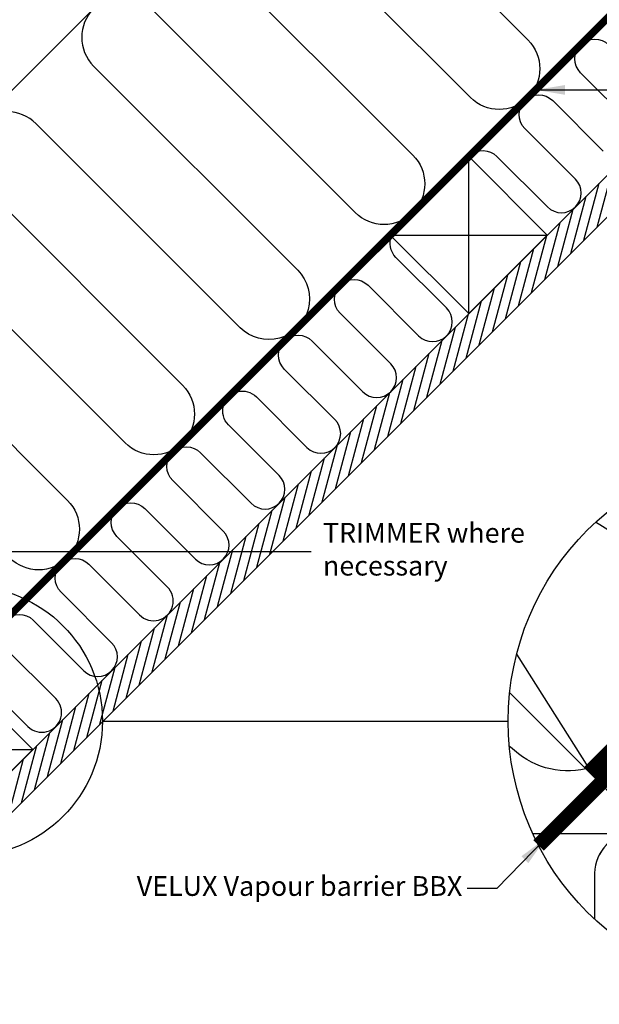
# Model space of a CAD drawing. Units: millimetres. Extents: x -50 to 2150, y -50 to 1535.
# Drawn here: x 1362 to 1597, y 817 to 1216 of the extents above; entities that cross this region are included whole.
import ezdxf

# ---------------------------------------------------------------- set-up
doc = ezdxf.new("R2010")
doc.units = ezdxf.units.MM
doc.header["$LTSCALE"] = 50
doc.header["$MEASUREMENT"] = 0
doc.linetypes.add('HIDDEN', pattern=[0.375, 0.25, -0.125])
for name, color, linetype in [('VELUX_HATCH', 1, 'CONTINUOUS'), ('VELUX_INFO', 7, 'CONTINUOUS'), ('VELUX_INSIDE-COVERING', 7, 'CONTINUOUS'), ('VELUX_INSULATION', 1, 'CONTINUOUS'), ('VELUX_LINNING', 2, 'CONTINUOUS'), ('VELUX_ROOFCONSTRUCTION', 7, 'CONTINUOUS'), ('VELUX_TEXT_ENGLISH', 7, 'CONTINUOUS'), ('VELUX_VAPOUR-BARRIER', 1, 'HIDDEN')]:
    doc.layers.add(name, color=color, linetype=linetype)
doc.styles.add('Verdana', font='verdana.ttf')
doc.dimstyles.new('VERDANA', dxfattribs={"dimtxt": 8, "dimasz": 12, "dimexe": 2, "dimexo": 0, "dimgap": 2, "dimtad": 1, "dimdec": 0, "dimzin": 0, "dimdsep": 46, "dimtxsty": 'Verdana', "dimcen": 0.09, "dimclrd": 256, "dimclre": 256, "dimclrt": 256, "dimadec": 0, "dimazin": 0, "dimtfac": 1, "dimtdec": 0, "dimtix": 1, "dimtmove": 0, "dimatfit": 3, "dimfxl": 1, "dimtolj": 1, "dimtzin": 0, "dimarcsym": 0})

# ---------------------------------------------------------------- blocks, each defined once
blk = doc.blocks.new('Detaile 1 til 2_5')
at = {"layer": 'VELUX_HATCH'}
h = blk.add_hatch(dxfattribs=at)
h.set_pattern_fill('ANSI31', color=256, scale=60, angle=30, style=0)
h.set_pattern_definition([(75, (-949.889, -931), (-7.244444, 1.941143), [])])
edge = h.paths.add_edge_path()
edge.add_arc((1607.29, 931), 109.49, 254.3804, 270.2192)
edge.add_line((1607.71, 821.51), (1716.78, 930.58))
edge.add_arc((1607.29, 931), 109.49, 359.7808, 375.6196)
edge.add_line((1712.74, 960.48), (1704, 951.75))
edge.add_line((1704, 951.75), (1704.01, 951.74))
edge.add_line((1704.01, 951.74), (1640.37, 888.1))
edge.add_line((1640.37, 888.1), (1640.36, 888.11))
edge.add_line((1640.36, 888.11), (1577.81, 825.55))
at = {"layer": 'VELUX_HATCH', "linetype": 'HIDDEN'}
h = blk.add_hatch(dxfattribs=at)
h.set_pattern_fill('DOTS', color=256, scale=120, style=0)
h.set_pattern_definition([(0, (-949.889, -931), (3.75, 7.5), [0, -7.5])])
edge = h.paths.add_edge_path()
edge.add_arc((1607.29, 931), 109.49, 280.7262, 284.0211)
edge.add_line((1633.82, 824.77), (1628.81, 833.45))
edge.add_arc((1627.08, 832.45), 2, 30, 101.3325)
edge.add_line((1626.68, 834.41), (1619.01, 832.88))
edge.add_line((1619.01, 832.88), (1617.18, 831.04))
edge.add_line((1617.18, 831.04), (1620, 828.21))
edge.add_line((1620, 828.21), (1614.35, 822.55))
edge.add_line((1614.35, 822.55), (1620.71, 816.19))
edge.add_line((1620.71, 816.19), (1624, 819.48))
edge.add_line((1624, 819.48), (1621.42, 822.55))
edge.add_line((1621.42, 822.55), (1625.7, 826.84))
edge.add_line((1625.7, 826.84), (1627.67, 823.42))
at = {"layer": 'VELUX_INFO'}
blk.add_circle((1607.29, 931), 109.49, dxfattribs=at)
at = {"layer": 'VELUX_INSIDE-COVERING'}
for points in [[(1712.74, 960.48), (1577.81, 825.55)], [(1607.71, 821.51), (1716.78, 930.58)]]:
    blk.add_lwpolyline(points, dxfattribs=at)
at = {"layer": 'VELUX_INSULATION'}
blk.add_line((1555.51, 885.37), (1507.76, 885.37), dxfattribs=at)
for points in [[(1575.83, 1035.87), (1595.01, 1016.69, -0.394701), (1596.52, 971.64)], [(1593.32, 968.3, -0.397446), (1615.28, 967.66), (1656.29, 926.65, 1), (1678.92, 949.28), (1637.9, 990.29, -1), (1660.53, 1012.92), (1701.54, 971.91, 0.16167), (1710.56, 967.39, 0.16167)], [(1529.28, 911.6, -0.256365), (1498.8, 920.48), (1498.26, 921.02)], [(1549.13, 885.37, 0.419559), (1532.84, 869.37), (1532.84, 850.72)], [(1564.84, 830.08), (1564.84, 869.37, 1), (1532.84, 869.37)]]:
    blk.add_lwpolyline(points, format="xyb", dxfattribs=at)
at = {"layer": 'VELUX_LINNING', "color": 0}
blk.add_lwpolyline([(1633.82, 824.77), (1628.81, 833.45, 0.321703), (1626.68, 834.41), (1619.01, 832.88), (1617.18, 831.04), (1620, 828.21), (1614.35, 822.55), (1615.11, 821.79)], format="xyb", dxfattribs=at)
blk.add_lwpolyline([(1621.51, 822.44), (1621.42, 822.55), (1625.7, 826.84), (1627.67, 823.42)], dxfattribs=at)
at = {"layer": 'VELUX_ROOFCONSTRUCTION', "color": 1}
for p, q in [((1596.52, 971.64), (1533.26, 1011.66)), ((1501.21, 958.1), (1532.94, 907.95))]:
    blk.add_line(p, q, dxfattribs=at)
at = {"layer": 'VELUX_ROOFCONSTRUCTION'}
for p, q in [((1596.57, 844.31), (1596.57, 971.59)), ((1532.94, 907.95), (1660.21, 907.95))]:
    blk.add_line(p, q, dxfattribs=at)
at = {"layer": 'VELUX_ROOFCONSTRUCTION', "color": 1}
blk.add_lwpolyline([(1546.26, 1021.9), (1596.57, 971.59), (1532.94, 907.95), (1498.41, 942.48)], dxfattribs=at)
at = {"layer": 'VELUX_ROOFCONSTRUCTION'}
blk.add_lwpolyline([(1532.94, 907.95), (1596.57, 844.31), (1660.21, 907.95), (1596.57, 971.59), (1532.94, 907.95)], dxfattribs=at)
at = {"layer": 'VELUX_VAPOUR-BARRIER', "ltscale": 2, "const_width": 6}
for points in [[(1530.67, 910.21), (1651.59, 1031.13)], [(1567.02, 937.5), (1510.1, 880.59)]]:
    blk.add_lwpolyline(points, dxfattribs=at)
at = {"layer": 'VELUX_VAPOUR-BARRIER', "linetype": 'Continuous', "const_width": 6}
blk.add_lwpolyline([(1599.54, 968.62), (1572.57, 941.16), (1572.35, 934.04), (1539.73, 900.82)], dxfattribs=at)

msp = doc.modelspace()

# ---------------------------------------------------------------- hatches: boundary and pattern name
at = {"layer": 'VELUX_HATCH'}
h = msp.add_hatch(dxfattribs=at)
h.set_pattern_fill('ANSI31', color=256, scale=30, angle=30, style=0)
h.set_pattern_definition([(75, (62.7375, 0.7202), (-3.622222, 0.9705714), [])])
h.paths.add_polyline_path([(1889.56, 1425), (1872.59, 1425), (1806.88, 1359.29), (1806.88, 1359.28), (1775.06, 1327.46), (1775.06, 1327.47), (1598.28, 1150.69), (1598.28, 1150.69), (1566.46, 1118.87), (1566.46, 1118.87), (1389.68, 942.09), (1389.69, 942.09), (1357.87, 910.27), (1357.86, 910.27), (1325.6, 878.01), (1334.09, 869.53)])

# ---------------------------------------------------------------- linework, layer by layer
at = {"layer": 'VELUX_INFO'}
msp.add_line((1396.07, 931.73), (1560.54, 931.73), dxfattribs=at)
msp.add_circle((1341.32, 931.73), 54.74, dxfattribs=at)
at = {"layer": 'VELUX_INSIDE-COVERING'}
msp.add_lwpolyline([(1872.59, 1425), (1325.6, 878.01), (1334.09, 869.53), (1889.56, 1425)], dxfattribs=at)
at = {"layer": 'VELUX_INSULATION'}
msp.add_line((1596.82, 1425), (1229.9, 1058.08), dxfattribs=at)
for points in [[(1485.8, 1290.64), (1568.53, 1207.91, -1), (1545.2, 1184.58), (1462.47, 1267.31, 1)], [(1439.13, 1243.97), (1521.86, 1161.24, -1), (1498.53, 1137.91), (1415.8, 1220.64, 1), (1392.46, 1197.3), (1475.19, 1114.57, -1), (1451.86, 1091.24), (1369.13, 1173.97, 1), (1345.79, 1150.64), (1428.53, 1067.9, -1), (1405.19, 1044.57), (1322.46, 1127.3, 1), (1299.12, 1103.97), (1381.86, 1021.24, -1), (1358.52, 997.9), (1275.79, 1080.63, 1), (1252.46, 1057.3), (1335.19, 974.57, -0.394701), (1335.94, 952.04)], [(1610.41, 1174.13), (1589.9, 1194.63, -1), (1601.22, 1205.95)], [(1544.98, 1161.01, -0.397446), (1555.96, 1160.69), (1576.47, 1140.19, 1), (1587.78, 1151.5), (1567.28, 1172.01, -1), (1578.59, 1183.32), (1599.1, 1162.81, 1)], [(1345.32, 950.05), (1365.83, 929.55, 1), (1377.14, 940.86), (1356.63, 961.37, -1), (1367.95, 972.68), (1388.45, 952.17, 1), (1399.77, 963.49), (1379.26, 983.99, -1), (1390.58, 995.31), (1411.08, 974.8, 1), (1422.4, 986.11), (1401.89, 1006.62, -1), (1413.2, 1017.93), (1433.71, 997.43, 1), (1445.02, 1008.74), (1424.52, 1029.25, -1), (1435.83, 1040.56), (1456.34, 1020.06, 1), (1467.65, 1031.37), (1447.14, 1051.87, -1), (1458.46, 1063.19), (1478.96, 1042.68, 1), (1490.28, 1054), (1469.77, 1074.5, -1), (1481.09, 1085.82), (1501.59, 1065.31, 1), (1512.9, 1076.62), (1492.4, 1097.13, -1), (1503.71, 1108.44), (1524.22, 1087.94, 1), (1535.53, 1099.25), (1515.03, 1119.76, -0.312265), (1513.4, 1128.71)]]:
    msp.add_lwpolyline(points, format="xyb", dxfattribs=at)
at = {"layer": 'VELUX_ROOFCONSTRUCTION'}
for p, q in [((1544.57, 1096.97), (1544.57, 1160.61)), ((1512.75, 1128.79), (1576.39, 1128.79)), ((1304.15, 920.19), (1367.79, 920.19))]:
    msp.add_line(p, q, dxfattribs=at)
for points in [[(1512.75, 1128.79), (1544.57, 1096.97), (1576.39, 1128.79), (1544.57, 1160.61), (1512.75, 1128.79)], [(1304.15, 920.19), (1335.97, 888.37), (1367.79, 920.19), (1335.97, 952.01), (1304.15, 920.19)]]:
    msp.add_lwpolyline(points, dxfattribs=at)
at = {"layer": 'VELUX_VAPOUR-BARRIER', "const_width": 3}
msp.add_lwpolyline([(1304.15, 920.19), (1808.96, 1425)], dxfattribs=at)

# ---------------------------------------------------------------- block references
at = {"layer": 'VELUX_INFO'}
msp.add_blockref('Detaile 1 til 2_5', (62.73, 0.73), dxfattribs=at)
at = {"layer": 'VELUX_LINNING', "color": 0}
msp.add_blockref('Detaile 1 til 2_5', (62.73, 0.73), dxfattribs=at)

# ---------------------------------------------------------------- texts
at = {"layer": 'VELUX_TEXT_ENGLISH', "char_height": 8, "style": 'Verdana'}
for s, insert, attachment_point in [('TRIMMER where \\Pnecessary', (1485.41, 1000.39), 4), ('VELUX Vapour barrier BBX', (1541.92, 863.85), 6)]:
    msp.add_mtext(s, dxfattribs=dict(at, insert=insert, attachment_point=attachment_point))

# ---------------------------------------------------------------- leaders
at = {"layer": 'VELUX_TEXT_ENGLISH'}
for points in [[(1571.61, 1187.66), (1708.65, 1187.66)], [(1253.31, 1000.55), (1480.6, 1000.55)]]:
    msp.add_leader(points, dimstyle='VERDANA', override={"dimgap": 2, "dimtad": 0}, dxfattribs=at)
at = {"layer": 'VELUX_TEXT_ENGLISH', "annotation_type": 0, "has_hookline": 1, "hookline_direction": 1, "text_width": 146.37}
msp.add_leader([(1575.65, 884.16), (1555.92, 863.85), (1543.92, 863.85)], dimstyle='VERDANA', override={"dimgap": 2, "dimtad": 0}, dxfattribs=at)

doc.saveas('drawing.dxf')
